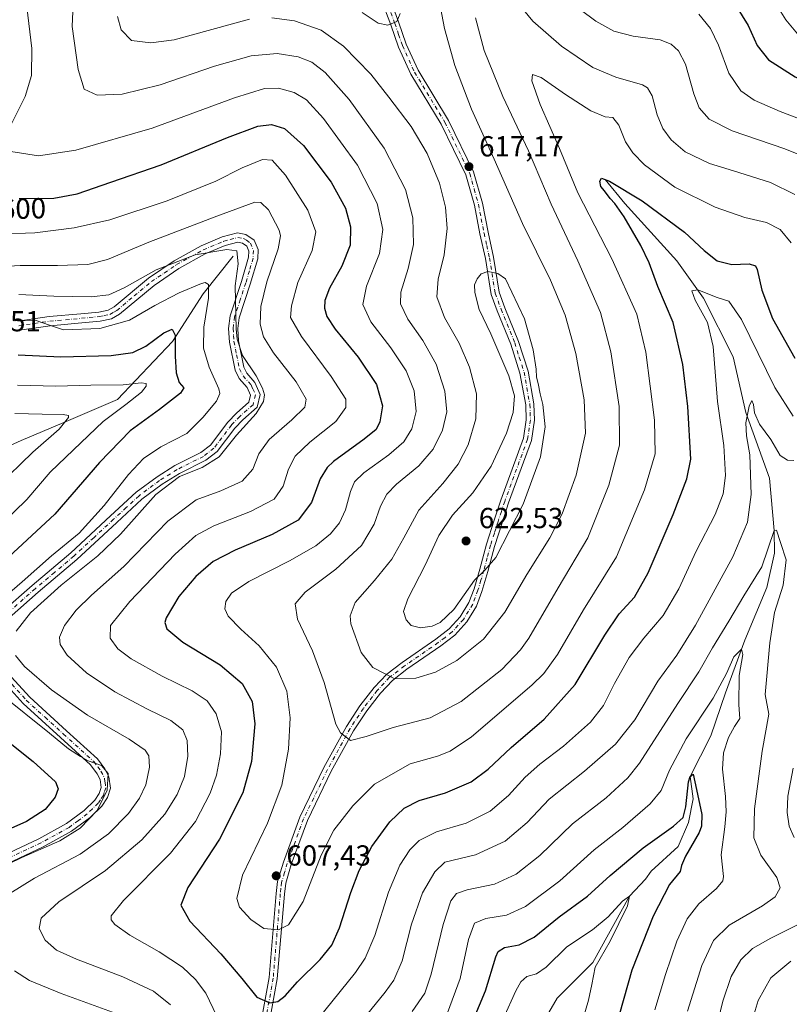
# Model space of a CAD drawing. Units: metres. Extents: x 591324 to 594801, y 4657309 to 4659673.
# Drawn here: x 592245 to 592511, y 4657707 to 4658047 of the extents above; entities that cross this region are included whole.
import ezdxf
from ezdxf.enums import TextEntityAlignment as Align

# ---------------------------------------------------------------- set-up
doc = ezdxf.new("R2010")
doc.units = ezdxf.units.M
doc.header["$MEASUREMENT"] = 0
doc.linetypes.add('DGN Style 4', pattern=[2.638475, 1.318413, -0.659207, 0.001648, -0.659207])
for name, color, linetype, lineweight in [('Camino Cxs', 7, 'Continuous', 0), ('Camino eje', 30, 'DGN Style 4', 13), ('Corriente natural lineal', 142, 'Continuous', 13), ('Curva de nivel maestra', 30, 'Continuous', 30), ('Curva de nivel normal', 30, 'Continuous', 0), ('Pastizal CxS', 92, 'Continuous', 0), ('Punto de cota en terreno', 7, 'Continuous', 0), ('Rótulo de curva de nivel directora', 7, 'Continuous', 0), ('Rótulo de punto de cota en terreno', 7, 'Continuous', 0)]:
    doc.layers.add(name, color=color, linetype=linetype, lineweight=lineweight)
doc.styles.add('Style-Arial', font='txt')

# ---------------------------------------------------------------- blocks, each defined once
blk = doc.blocks.new('5PATER')
at = {"layer": 'Pastizal CxS', "linetype": 'Continuous', "lineweight": 0}
h = blk.add_hatch(color=51, dxfattribs=at)
edge = h.paths.add_edge_path()
edge.add_ellipse((0, 0), major_axis=(-0.11, -0.111), ratio=0.999422, start_angle=0, end_angle=360)

msp = doc.modelspace()

# ---------------------------------------------------------------- linework, layer by layer
at = {"layer": 'Camino Cxs', "color": 7, "linetype": 'Continuous', "lineweight": 0}
for points in [[(592327.9, 4657699.19, 600.98), (592330.99, 4657716.22, 603.25), (592333.44, 4657745.32, 609.2), (592333.9, 4657749.39, 609.27), (592335.92, 4657756.13, 609.37), (592341.57, 4657771.64, 609.34), (592349.94, 4657788.77, 611.15), (592357.73, 4657802.94, 613.17), (592362.37, 4657810.01, 615.55), (592367.23, 4657816.34, 617.92), (592371.65, 4657820.99, 618.69), (592376.89, 4657825.01, 619.2), (592388.58, 4657833.08, 620.76), (592393.22, 4657836.64, 622.31), (592396.97, 4657840.79, 621.9), (592399.99, 4657845.77, 622.57), (592401.75, 4657850.44, 621.92), (592403.81, 4657857.27, 623.03), (592406.08, 4657865.93, 623.79), (592408.73, 4657874.19, 624.18), (592410.98, 4657881.13, 623.54), (592418.84, 4657902.45, 623.6), (592419.79, 4657908.85, 623.21), (592419.61, 4657914.02, 623.14), (592417.63, 4657924.98, 623.24), (592414.48, 4657934.9, 623.53), (592409.77, 4657946.48, 623.63), (592407.71, 4657952.13, 623.58), (592405.67, 4657964.47, 621.94), (592403.79, 4657973.01, 621.96), (592401.89, 4657982.92, 618.86), (592398.93, 4657993.42, 619.76), (592390.44, 4658010.86, 621.11), (592379.96, 4658028.16, 621.08), (592375.71, 4658037.5, 622.01), (592373.04, 4658045.23, 623.29), (592369.72, 4658054.1, 624.17)], [(592327.9, 4657699.19, 600.98), (592330.99, 4657716.22, 603.25), (592333.44, 4657745.32, 609.2), (592333.9, 4657749.39, 609.27), (592335.92, 4657756.13, 609.37), (592341.57, 4657771.64, 609.34), (592349.94, 4657788.77, 611.15), (592357.73, 4657802.94, 613.17), (592362.37, 4657810.01, 615.55), (592367.23, 4657816.34, 617.92), (592371.65, 4657820.99, 618.69), (592376.89, 4657825.01, 619.2), (592388.58, 4657833.08, 620.76), (592393.22, 4657836.64, 622.31), (592396.97, 4657840.79, 621.9), (592399.99, 4657845.77, 622.57), (592401.75, 4657850.44, 621.92), (592403.81, 4657857.27, 623.03), (592406.08, 4657865.93, 623.79), (592408.73, 4657874.19, 624.18), (592410.98, 4657881.13, 623.54), (592418.84, 4657902.45, 623.6), (592419.79, 4657908.85, 623.21), (592419.61, 4657914.02, 623.14), (592417.63, 4657924.98, 623.24), (592414.48, 4657934.9, 623.53), (592409.77, 4657946.48, 623.63), (592407.71, 4657952.13, 623.58), (592405.67, 4657964.47, 621.94), (592403.79, 4657973.01, 621.96), (592401.89, 4657982.92, 618.86), (592398.93, 4657993.42, 619.76), (592390.44, 4658010.86, 621.11), (592379.96, 4658028.16, 621.08), (592375.71, 4658037.5, 622.01), (592373.04, 4658045.23, 623.29), (592369.72, 4658054.1, 624.17)], [(592372.41, 4658055.08, 622.78), (592375.73, 4658046.2, 623.57), (592378.37, 4658038.57, 621.61), (592382.5, 4658029.5, 619.85), (592392.96, 4658012.23, 621.24), (592401.62, 4657994.44, 619.71), (592404.67, 4657983.58, 620.21), (592406.6, 4657973.59, 621.05), (592408.48, 4657965.01, 621.66), (592410.49, 4657952.86, 623.78), (592412.44, 4657947.51, 622.76), (592417.17, 4657935.88, 622.84), (592420.42, 4657925.67, 623.43), (592422.46, 4657914.32, 622.14), (592422.66, 4657908.69, 622.02), (592421.63, 4657901.74, 622.91), (592413.69, 4657880.2, 623.7), (592411.45, 4657873.31, 623.75), (592408.83, 4657865.13, 623.18), (592406.56, 4657856.49, 622.51), (592404.47, 4657849.52, 621.96), (592402.58, 4657844.51, 621.36), (592399.28, 4657839.07, 621.29), (592395.17, 4657834.52, 621.01), (592390.26, 4657830.76, 619.97), (592378.58, 4657822.7, 618.3), (592373.57, 4657818.86, 617.86), (592369.41, 4657814.48, 617.03), (592364.7, 4657808.35, 615.74), (592360.18, 4657801.46, 613.07), (592352.48, 4657787.45, 609.49), (592344.21, 4657770.52, 609.32), (592338.64, 4657755.23, 608.81), (592336.72, 4657748.81, 608.72), (592336.29, 4657745.04, 609.22), (592333.83, 4657715.84, 603.51), (592330.7, 4657698.57, 601.02)], [(592372.41, 4658055.08, 622.78), (592375.73, 4658046.2, 623.57), (592378.37, 4658038.57, 621.61), (592382.5, 4658029.5, 619.85), (592392.96, 4658012.23, 621.24), (592401.62, 4657994.44, 619.71), (592404.67, 4657983.58, 620.21), (592406.6, 4657973.59, 621.05), (592408.48, 4657965.01, 621.66), (592410.49, 4657952.86, 623.78), (592412.44, 4657947.51, 622.76), (592417.17, 4657935.88, 622.84), (592420.42, 4657925.67, 623.43), (592422.46, 4657914.32, 622.14), (592422.66, 4657908.69, 622.02), (592421.63, 4657901.74, 622.91), (592413.69, 4657880.2, 623.7), (592411.45, 4657873.31, 623.75), (592408.83, 4657865.13, 623.18), (592406.56, 4657856.49, 622.51), (592404.47, 4657849.52, 621.96), (592402.58, 4657844.51, 621.36), (592399.28, 4657839.07, 621.29), (592395.17, 4657834.52, 621.01), (592390.26, 4657830.76, 619.97), (592378.58, 4657822.7, 618.3), (592373.57, 4657818.86, 617.86), (592369.41, 4657814.48, 617.03), (592364.7, 4657808.35, 615.74), (592360.18, 4657801.46, 613.07), (592352.48, 4657787.45, 609.49), (592344.21, 4657770.52, 609.32), (592338.64, 4657755.23, 608.81), (592336.72, 4657748.81, 608.72), (592336.29, 4657745.04, 609.22), (592333.83, 4657715.84, 603.51), (592330.7, 4657698.57, 601.02)], [(592244.24, 4657942.87, 585.61), (592255.06, 4657944.45, 586.3), (592266.01, 4657945.45, 587.11), (592272.17, 4657946.04, 587.57), (592275.43, 4657946.73, 586.87), (592277.48, 4657947.89, 586.52), (592289.4, 4657957.79, 589.01), (592298.22, 4657963.75, 590.68), (592307.57, 4657968.94, 591.22), (592314.84, 4657972, 590.48), (592320.09, 4657973.37, 589.9), (592322.99, 4657972.83, 588.99), (592325.84, 4657970.9, 589.38), (592327.2, 4657967.61, 590.74), (592327.05, 4657964.42, 591), (592324.47, 4657955.61, 590.31), (592320.61, 4657944.04, 589.36), (592320.14, 4657940.31, 589.45), (592320.41, 4657936.06, 589.83), (592322.27, 4657927, 587.24), (592323.32, 4657924.88, 587.3), (592326.12, 4657921.75, 588.06), (592327.93, 4657917.61, 588.49), (592326.89, 4657913.18, 591.05), (592321.94, 4657908.85, 589.07), (592319.2, 4657905.98, 589.63), (592313.01, 4657897.88, 588.78), (592309.17, 4657894.84, 591.17), (592300.02, 4657890.31, 590.47), (592294.09, 4657886.57, 590.3), (592287.08, 4657881.37, 588), (592278.37, 4657873.32, 587.94), (592264.6, 4657860.56, 587.92), (592251.21, 4657849.28, 586.96), (592241.26, 4657840.45, 585.81)], [(592244.24, 4657942.87, 585.61), (592255.06, 4657944.45, 586.3), (592266.01, 4657945.45, 587.11), (592272.17, 4657946.04, 587.57), (592275.43, 4657946.73, 586.87), (592277.48, 4657947.89, 586.52), (592289.4, 4657957.79, 589.01), (592298.22, 4657963.75, 590.68), (592307.57, 4657968.94, 591.22), (592314.84, 4657972, 590.48), (592320.09, 4657973.37, 589.9), (592322.99, 4657972.83, 588.99), (592325.84, 4657970.9, 589.38), (592327.2, 4657967.61, 590.74), (592327.05, 4657964.42, 591), (592324.47, 4657955.61, 590.31), (592320.61, 4657944.04, 589.36), (592320.14, 4657940.31, 589.45), (592320.41, 4657936.06, 589.83), (592322.27, 4657927, 587.24), (592323.32, 4657924.88, 587.3), (592326.12, 4657921.75, 588.06), (592327.93, 4657917.61, 588.49), (592326.89, 4657913.18, 591.05), (592321.94, 4657908.85, 589.07), (592319.2, 4657905.98, 589.63), (592313.01, 4657897.88, 588.78), (592309.17, 4657894.84, 591.17), (592300.02, 4657890.31, 590.47), (592294.09, 4657886.57, 590.3), (592287.08, 4657881.37, 588), (592278.37, 4657873.32, 587.94), (592264.6, 4657860.56, 587.92), (592251.21, 4657849.28, 586.96), (592241.26, 4657840.45, 585.81)], [(592238.94, 4657842.61, 585.73), (592249.15, 4657851.67, 585.49), (592262.51, 4657862.93, 586.4), (592276.23, 4657875.63, 587.52), (592285.06, 4657883.8, 587.34), (592292.3, 4657889.17, 588.81), (592298.48, 4657893.07, 588.65), (592307.47, 4657897.52, 589.62), (592310.74, 4657900.11, 589.17), (592316.8, 4657908.04, 589.34), (592319.76, 4657911.14, 589.74), (592324.05, 4657914.89, 589.8), (592324.62, 4657917.31, 589.21), (592323.43, 4657920.02, 588.1), (592320.68, 4657923.09, 586.89), (592319.26, 4657925.96, 587.52), (592317.28, 4657935.64, 587.12), (592316.97, 4657940.41, 587.21), (592317.52, 4657944.75, 587.81), (592321.45, 4657956.56, 588.74), (592323.91, 4657964.94, 588.82), (592324.01, 4657967.05, 588.49), (592323.28, 4657968.82, 588.13), (592321.77, 4657969.85, 587.99), (592320.21, 4657970.14, 588.12), (592315.86, 4657969, 587.79), (592308.95, 4657966.09, 588.59), (592299.87, 4657961.05, 588.58), (592291.29, 4657955.26, 586.48), (592279.28, 4657945.28, 585.09), (592276.57, 4657943.74, 585.04), (592272.65, 4657942.92, 584.35), (592266.31, 4657942.31, 583.7), (592255.43, 4657941.31, 583.93), (592244.82, 4657939.77, 582.76)], [(592238.94, 4657842.61, 585.73), (592249.15, 4657851.67, 585.49), (592262.51, 4657862.93, 586.4), (592276.23, 4657875.63, 587.52), (592285.06, 4657883.8, 587.34), (592292.3, 4657889.17, 588.81), (592298.48, 4657893.07, 588.65), (592307.47, 4657897.52, 589.62), (592310.74, 4657900.11, 589.17), (592316.8, 4657908.04, 589.34), (592319.76, 4657911.14, 589.74), (592324.05, 4657914.89, 589.8), (592324.62, 4657917.31, 589.21), (592323.43, 4657920.02, 588.1), (592320.68, 4657923.09, 586.89), (592319.26, 4657925.96, 587.52), (592317.28, 4657935.64, 587.12), (592316.97, 4657940.41, 587.21), (592317.52, 4657944.75, 587.81), (592321.45, 4657956.56, 588.74), (592323.91, 4657964.94, 588.82), (592324.01, 4657967.05, 588.49), (592323.28, 4657968.82, 588.13), (592321.77, 4657969.85, 587.99), (592320.21, 4657970.14, 588.12), (592315.86, 4657969, 587.79), (592308.95, 4657966.09, 588.59), (592299.87, 4657961.05, 588.58), (592291.29, 4657955.26, 586.48), (592279.28, 4657945.28, 585.09), (592276.57, 4657943.74, 585.04), (592272.65, 4657942.92, 584.35), (592266.31, 4657942.31, 583.7), (592255.43, 4657941.31, 583.93), (592244.82, 4657939.77, 582.76)], [(592224.56, 4657751.52, 582.6), (592251.53, 4657764.18, 583.37), (592261.08, 4657769.41, 585.49), (592267.11, 4657773.93, 584.96), (592270.77, 4657777.5, 586.38), (592272.32, 4657779.79, 586.32), (592272.96, 4657781.9, 586.04), (592272.64, 4657784.64, 585.04), (592271.6, 4657786.64, 584.73), (592269.36, 4657789.67, 585.3), (592258.92, 4657799.15, 584.95), (592246.09, 4657810.84, 584.6), (592235.63, 4657822.35, 583.52)], [(592224.56, 4657751.52, 582.6), (592251.53, 4657764.18, 583.37), (592261.08, 4657769.41, 585.49), (592267.11, 4657773.93, 584.96), (592270.77, 4657777.5, 586.38), (592272.32, 4657779.79, 586.32), (592272.96, 4657781.9, 586.04), (592272.64, 4657784.64, 585.04), (592271.6, 4657786.64, 584.73), (592269.36, 4657789.67, 585.3), (592258.92, 4657799.15, 584.95), (592246.09, 4657810.84, 584.6), (592235.63, 4657822.35, 583.52)], [(592238.18, 4657824.24, 584.94), (592248.32, 4657813.07, 585.28), (592261.05, 4657801.48, 586.6), (592271.71, 4657791.8, 585.04), (592274.28, 4657788.31, 585.51), (592275.7, 4657785.58, 586.11), (592276.18, 4657781.61, 586.3), (592275.2, 4657778.42, 587.86), (592273.21, 4657775.46, 587.86), (592269.16, 4657771.53, 586.46), (592262.8, 4657766.75, 585.66), (592252.96, 4657761.36, 584.09), (592226, 4657748.71, 584.09)], [(592238.18, 4657824.24, 584.94), (592248.32, 4657813.07, 585.28), (592261.05, 4657801.48, 586.6), (592271.71, 4657791.8, 585.04), (592274.28, 4657788.31, 585.51), (592275.7, 4657785.58, 586.11), (592276.18, 4657781.61, 586.3), (592275.2, 4657778.42, 587.86), (592273.21, 4657775.46, 587.86), (592269.16, 4657771.53, 586.46), (592262.8, 4657766.75, 585.66), (592252.96, 4657761.36, 584.09), (592226, 4657748.71, 584.09)]]:
    msp.add_polyline3d(points, dxfattribs=at)
at = {"layer": 'Camino eje', "color": 30, "linetype": 'DGN Style 4', "lineweight": 13}
for points in [[(592371.07, 4658054.59, 623.45), (592374.39, 4658045.72, 623.37), (592375.71, 4658041.9, 622.55), (592377.04, 4658038.04, 621.43), (592381.23, 4658028.83, 620.45), (592391.7, 4658011.55, 621.06), (592400.28, 4657993.93, 619.68), (592401.8, 4657988.5, 618.9), (592403.28, 4657983.25, 619.27), (592404.25, 4657978.26, 620.27), (592405.2, 4657973.3, 621.47), (592406.14, 4657969.03, 621.51), (592407.08, 4657964.74, 621.35), (592409.1, 4657952.5, 623.72), (592411.11, 4657947, 623.18), (592415.83, 4657935.39, 623.13), (592417.4, 4657930.43, 622.32), (592419.03, 4657925.33, 623.29), (592420.02, 4657919.85, 623.48), (592421.04, 4657914.17, 622.64), (592421.23, 4657908.77, 622.55), (592420.24, 4657902.1, 623.23), (592412.34, 4657880.67, 623.07), (592411.21, 4657877.2, 623.6), (592410.09, 4657873.75, 623.94), (592408.78, 4657869.66, 623.56), (592407.46, 4657865.53, 622.78), (592406.32, 4657861.2, 623.13), (592405.19, 4657856.88, 622.75), (592404.16, 4657853.47, 621.85), (592403.11, 4657849.98, 621.57), (592401.29, 4657845.14, 621.87), (592398.13, 4657839.93, 621.33), (592394.2, 4657835.58, 621.44), (592391.74, 4657833.7, 620.57), (592389.42, 4657831.92, 620.08), (592377.74, 4657823.86, 618.59), (592372.61, 4657819.93, 618.07), (592368.32, 4657815.41, 617.36), (592363.54, 4657809.18, 615.48), (592358.96, 4657802.2, 612.97), (592351.21, 4657788.11, 610.38), (592342.89, 4657771.08, 608.98), (592337.28, 4657755.68, 608.7), (592336.32, 4657752.47, 608.5), (592335.31, 4657749.1, 608.97), (592335.08, 4657747.07, 609.04), (592334.87, 4657745.18, 609.2), (592332.41, 4657716.03, 602.77), (592329.3, 4657698.88, 600.97)], [(592244.53, 4657941.32, 584.17), (592249.94, 4657942.11, 584.33), (592255.25, 4657942.88, 584.74), (592260.72, 4657943.38, 584.58), (592266.16, 4657943.88, 585.29), (592272.41, 4657944.48, 585.95), (592274.04, 4657944.83, 586), (592276, 4657945.24, 585.83), (592277.36, 4657946.01, 585.73), (592278.38, 4657946.59, 585.55), (592284.39, 4657951.58, 586.29), (592290.35, 4657956.53, 587.59), (592294.76, 4657959.51, 588.51), (592299.05, 4657962.4, 589.32), (592308.26, 4657967.52, 589.8), (592315.35, 4657970.5, 589.09), (592317.53, 4657971.07, 588.75), (592320.15, 4657971.76, 588.87), (592322.38, 4657971.34, 588.46), (592323.14, 4657970.83, 588.5), (592324.56, 4657969.86, 588.92), (592325.61, 4657967.33, 589.61), (592325.48, 4657964.68, 589.92), (592324.19, 4657960.28, 589.6), (592322.96, 4657956.09, 588.77), (592321.03, 4657950.3, 589.11), (592319.07, 4657944.4, 588.51), (592318.56, 4657940.36, 588.06), (592318.71, 4657937.98, 588.36), (592318.85, 4657935.85, 588.34), (592319.78, 4657931.32, 588.45), (592320.77, 4657926.48, 587.33), (592322, 4657923.99, 586.59), (592324.78, 4657920.89, 587.85), (592325.37, 4657919.53, 588.33), (592326.28, 4657917.46, 588.47), (592325.47, 4657914.04, 590.2), (592320.85, 4657910, 589.35), (592318, 4657907.01, 589.12), (592311.88, 4657899, 588.69), (592308.32, 4657896.18, 590.26), (592299.25, 4657891.69, 589.16), (592293.2, 4657887.87, 589.01), (592286.07, 4657882.59, 586.94), (592281.66, 4657878.5, 587.06), (592277.3, 4657874.48, 587.44), (592270.44, 4657868.13, 586.08), (592263.56, 4657861.75, 586.86), (592256.86, 4657856.11, 585.64), (592250.18, 4657850.48, 585.96), (592240.1, 4657841.53, 585.58)], [(592242.14, 4657817.54, 584.97), (592247.21, 4657811.96, 584.3), (592253.62, 4657806.11, 585.27), (592259.99, 4657800.32, 585.65), (592270.54, 4657790.74, 584.9), (592271.82, 4657788.99, 584.51), (592272.94, 4657787.48, 584.09), (592274.17, 4657785.11, 585.45), (592274.33, 4657783.74, 585.68), (592274.57, 4657781.76, 586.14), (592274.08, 4657780.16, 586.68), (592273.76, 4657779.11, 586.91), (592272.77, 4657777.63, 586.74), (592271.99, 4657776.48, 586.86), (592269.97, 4657774.52, 586.37), (592268.14, 4657772.73, 584.92), (592265.12, 4657770.47, 585.92), (592261.94, 4657768.08, 584.97), (592252.25, 4657762.77, 582.51), (592238.77, 4657756.45, 582.85)]]:
    msp.add_polyline3d(points, dxfattribs=at)
at = {"layer": 'Corriente natural lineal', "color": 142, "linetype": 'Continuous', "lineweight": 13}
for points in [[(592447.01, 4657991.82, 600.87), (592453.81, 4657983.56, 599.83), (592471.77, 4657963.68, 597.11), (592481.03, 4657950.78, 595.46), (592491.25, 4657930.59, 593.45), (592495.6, 4657911.33, 591.74), (592503.73, 4657888.73, 588.36), (592505.34, 4657870.63, 586.95), (592505.55, 4657862.79, 585.9), (592502.85, 4657850.93, 584.66), (592495.28, 4657832.74, 582.64), (592488.62, 4657814.53, 580.72), (592483.54, 4657799.72, 578.58), (592476.34, 4657785.7, 577.3), (592477.42, 4657777.96, 575.67), (592475.81, 4657769.77, 575.49), (592472.21, 4657761.51, 573.71), (592462.89, 4657753.03, 572.1), (592460.95, 4657750.26, 572.14), (592455.44, 4657744.39, 571.95), (592442.81, 4657721.44, 568.68), (592430.51, 4657709.12, 567.01), (592426.77, 4657702.85, 566)], [(592318.56, 4657965.35, 585.17), (592308.22, 4657952.29, 579.95), (592297.61, 4657935.81, 575.03), (592278.59, 4657915.81, 569.09), (592260.14, 4657907.87, 565.28), (592245.37, 4657901.71, 562.31), (592229.02, 4657894.33, 559.25), (592218.3, 4657888.4, 556.52), (592212.84, 4657886.3, 556.07)]]:
    msp.add_polyline3d(points, dxfattribs=at)
at = {"layer": 'Curva de nivel maestra', "color": 30, "linetype": 'Continuous', "lineweight": 30, "flags": 128}
for points, elevation in [([(592492.29, 4658051.61), (592496.38, 4658045.03), (592499.49, 4658038.03), (592503.47, 4658033.1), (592512.62, 4658027.27), (592525.45, 4658020.88), (592534.25, 4658015.6), (592542.15, 4658009.16), (592550.36, 4657999.01), (592560.66, 4657982.43), (592577.31, 4657972.57)], 625), ([(592244.68, 4657985.24), (592256.7, 4657985.41), (592264.7, 4657986.8), (592276.37, 4657990.85), (592293.77, 4657996.82), (592316.65, 4658006.29), (592327.1, 4658010.22), (592331.77, 4658010.81), (592336.32, 4658009.37), (592342.83, 4658003.6), (592352.41, 4657990.84), (592357.43, 4657981.93), (592359.12, 4657975.47), (592358.93, 4657969.1), (592356.06, 4657961.93), (592351.81, 4657954.32), (592350.21, 4657950.03), (592350.15, 4657947.37), (592350.91, 4657944.5), (592353.8, 4657940.09), (592361.8, 4657930.44), (592368.09, 4657921.02), (592370.14, 4657913.66), (592369.27, 4657908.14), (592367.92, 4657905.47), (592363.81, 4657902.14), (592353.28, 4657894.47), (592351.01, 4657892.4), (592348.64, 4657888.47), (592345.59, 4657880.22), (592340.98, 4657874.14), (592332.1, 4657869.2), (592319.24, 4657863.86), (592311.68, 4657859.85), (592305.7, 4657854.71), (592299.82, 4657847.83), (592295.42, 4657840.48), (592294.96, 4657838.88), (592295.65, 4657836.63), (592301.26, 4657832.03), (592314.11, 4657824.22), (592321.67, 4657817.79), (592325.14, 4657811.54), (592326.06, 4657803.8), (592324.96, 4657790.8), (592321.95, 4657780), (592313.84, 4657764.06), (592302.94, 4657747.31), (592300.46, 4657741.28), (592303.67, 4657735.7), (592314.32, 4657724.49), (592321.53, 4657715.93), (592326.7, 4657709.51), (592331.24, 4657707.57), (592333.98, 4657707.93), (592336.55, 4657709.9), (592340.83, 4657714.71), (592348.6, 4657722.52), (592352.69, 4657727.46), (592355.34, 4657733.46), (592359.17, 4657745.65), (592362.07, 4657753.19), (592366.46, 4657761.54), (592372.67, 4657769.98), (592377.6, 4657774.73), (592382.76, 4657777.36), (592391.89, 4657780.03), (592400.82, 4657783.8), (592406.66, 4657788.18), (592414.56, 4657795.7), (592425.95, 4657805.44), (592436.69, 4657817.47), (592446.87, 4657834.47), (592451.93, 4657841.88), (592457.13, 4657847.58), (592461.93, 4657855.98), (592470.52, 4657876.12), (592475.21, 4657888.46), (592476.62, 4657895.2), (592475.57, 4657913.47), (592473.84, 4657927.88), (592470.5, 4657942.47), (592465.24, 4657954.87), (592462.22, 4657963.06), (592459.37, 4657969.04), (592453.56, 4657978.88), (592450.39, 4657983.5), (592448.76, 4657985.2), (592446.84, 4657987.94), (592445.57, 4657989.44), (592445.25, 4657991.27), (592445.76, 4657992.31), (592448.51, 4657991.24), (592459.86, 4657984.43), (592474.4, 4657973.62), (592481.21, 4657967.29), (592485.74, 4657963.74), (592490.8, 4657962.48), (592496.82, 4657962.72), (592498.97, 4657961.96), (592499.58, 4657960.75), (592501.17, 4657953.55), (592504.86, 4657943.82), (592512.51, 4657930.17)], 600), ([(592244.33, 4657931.24), (592259.03, 4657930.58), (592276.48, 4657931.02), (592283.94, 4657932.05), (592288.42, 4657934.29), (592294.69, 4657938.91), (592297.54, 4657940.14), (592298.5, 4657938.06), (592298.51, 4657930.77), (592298.92, 4657925.03), (592299.89, 4657921.71), (592301.52, 4657919.9), (592300.41, 4657918.05), (592293.2, 4657912.4), (592283.03, 4657905.04), (592272.44, 4657894.06), (592257.01, 4657876.24), (592239.54, 4657859.98)], 575), ([(592227.68, 4657808.22), (592249.49, 4657790.84), (592257.26, 4657783.83), (592258.12, 4657781.39), (592257.13, 4657778.54), (592253.7, 4657774.24), (592247.2, 4657770.12), (592229.05, 4657762.04)], 575), ([(592399.48, 4657696.84), (592405.72, 4657711.63), (592409.23, 4657723.44), (592410.12, 4657725.29), (592412.32, 4657726.65), (592417.38, 4657727.56), (592422.57, 4657730.21), (592431.16, 4657737.25), (592440.9, 4657744.36), (592448.8, 4657751.48), (592460.2, 4657761.01), (592470.68, 4657768.47), (592474.03, 4657771.47), (592474.87, 4657775.14), (592475.81, 4657783.85), (592476.34, 4657785.7), (592477.45, 4657786.42), (592478.62, 4657781.23), (592480.41, 4657772.56), (592480.33, 4657768.5), (592479.47, 4657766.32), (592474.78, 4657758.14), (592473.42, 4657754.99), (592472.92, 4657752.9), (592469.24, 4657748.43), (592463.57, 4657737.43), (592456.3, 4657718.74), (592451.99, 4657703.74)], 575)]:
    msp.add_lwpolyline(points, dxfattribs=dict(at, elevation=elevation))
at = {"layer": 'Curva de nivel normal', "color": 30, "linetype": 'Continuous', "lineweight": 0, "flags": 128}
for points, elevation in [([(592514.08, 4658041.38), (592509.47, 4658046.89), (592503.04, 4658057.14)], 630), ([(592263.46, 4658054.94), (592263, 4658044.67), (592265.03, 4658029.78), (592267.14, 4658022.99), (592271.59, 4658020.92), (592280.21, 4658021.24), (592293.42, 4658024.51), (592312.14, 4658030.94), (592324.75, 4658034.53), (592333.73, 4658035.3), (592341.06, 4658034.17), (592345.7, 4658032.3), (592350.34, 4658028.73), (592358.6, 4658019.4), (592370.68, 4658002.58), (592378.11, 4657988.4), (592380.68, 4657978.58), (592380.83, 4657969.33), (592379.07, 4657961.07), (592376.45, 4657952.89), (592376.36, 4657948.91), (592378.86, 4657943.57), (592384.07, 4657936.16), (592388.65, 4657928.08), (592391.73, 4657918.67), (592392.32, 4657911.56), (592390.84, 4657905.27), (592387.62, 4657898.67), (592382.71, 4657892.97), (592375.03, 4657886.65), (592371.6, 4657883.18), (592369.49, 4657879.06), (592367.32, 4657872.84), (592362.86, 4657865.44), (592354, 4657857.27), (592343.5, 4657849.28), (592339.95, 4657845.26), (592340.79, 4657839.94), (592345.95, 4657829.06), (592350.05, 4657818.13), (592354.07, 4657803.77), (592355.68, 4657800.7), (592359.08, 4657798.13), (592364.5, 4657799.49), (592373.85, 4657802.62), (592386.58, 4657805.9), (592397.28, 4657811.57), (592411.36, 4657822.57), (592417.85, 4657829.36), (592420.68, 4657833.47), (592430.84, 4657850.8), (592441.09, 4657868.1), (592448.31, 4657886.27), (592451.94, 4657900.05), (592451.84, 4657913.46), (592448.98, 4657932.29), (592445.4, 4657945.83), (592437.61, 4657963.71), (592428.37, 4657983.24), (592420.59, 4658001.74), (592411.73, 4658020.44), (592405.3, 4658036.39), (592402.31, 4658047.68)], 610), ([(592331.95, 4658047.66), (592339.71, 4658046.55), (592348.95, 4658043.32), (592356.66, 4658037.84), (592366.16, 4658028.2), (592372.36, 4658020.27), (592380.07, 4658010.09), (592385.58, 4658000.83), (592389.81, 4657990.58), (592391.94, 4657982.21), (592392.45, 4657974.9), (592391.47, 4657965.74), (592389.4, 4657957.4), (592388.91, 4657951.25), (592391.55, 4657944.21), (592396.58, 4657935.24), (592400.24, 4657927.03), (592402.58, 4657917.8), (592402.36, 4657909.14), (592399.72, 4657900.14), (592396.26, 4657893.47), (592390.98, 4657886.85), (592382.69, 4657877.67), (592377.5, 4657868.08), (592373.32, 4657860.71), (592367.36, 4657853.31), (592360.72, 4657845.72), (592359.01, 4657841.12), (592359.26, 4657838.37), (592362.82, 4657828.5), (592366.87, 4657823.29), (592374.36, 4657819.44), (592381.64, 4657819.58), (592388.4, 4657821.72), (592395.86, 4657825.77), (592405.06, 4657833.08), (592412.39, 4657842.39), (592420.04, 4657855.47), (592427.95, 4657868.02), (592432.2, 4657876.34), (592436.99, 4657889.69), (592440.29, 4657904.23), (592439.84, 4657915.71), (592436.86, 4657931.69), (592433.23, 4657944.96), (592428.22, 4657957.06), (592418.54, 4657976.64), (592408.71, 4657998.82), (592400.87, 4658016.13), (592395.15, 4658031.19), (592391.51, 4658043.89), (592389.68, 4658053.6)], 615), ([(592415.62, 4658054.45), (592422.08, 4658046.49), (592431.98, 4658037.86), (592442.82, 4658030.47), (592450.74, 4658027.15), (592459.95, 4658024.44), (592461.67, 4658023.44), (592463.23, 4658020.65), (592465.03, 4658014.15), (592466.92, 4658009.47), (592469.83, 4658005.45), (592474.68, 4658001.34), (592483.04, 4657997.29), (592491.39, 4657994.85), (592504.1, 4657990.78), (592512.57, 4657986.64)], 610), ([(592432.54, 4658055), (592443.84, 4658046.53), (592450, 4658043.05), (592456.71, 4658041.28), (592466.04, 4658040.02), (592469.84, 4658038.56), (592472.38, 4658036.23), (592474.76, 4658031.61), (592477.61, 4658021.39), (592479.54, 4658016.6), (592482.9, 4658012.67), (592490.95, 4658008.65), (592509.06, 4658002.41), (592517.34, 4657999.04)], 615), ([(592247.38, 4658051.46), (592249.03, 4658037.05), (592248.97, 4658027.74), (592246.75, 4658020.41), (592242.1, 4658011.27)], 605), ([(592363.1, 4658049.45), (592368.7, 4658045.75), (592371.97, 4658045.09), (592375.14, 4658046.4), (592376.2, 4658049.12)], 620), ([(592278.64, 4658048.08), (592279.87, 4658043.46), (592283.52, 4658039.81), (592290.14, 4658038.97), (592298.26, 4658040.04), (592324.2, 4658047.15)], 615), ([(592479.42, 4658048.85), (592483.38, 4658043.9), (592486.14, 4658038.24), (592489.75, 4658028.52), (592493.94, 4658022.38), (592498.54, 4658019.2), (592507.47, 4658015.31), (592520.48, 4658010.36)], 620), ([(592241.8, 4658001.48), (592251.33, 4658000.02), (592264.26, 4658001.9), (592290.59, 4658009.58), (592319.03, 4658020.03), (592329.4, 4658023.25), (592334.22, 4658023.33), (592339.67, 4658021.79), (592343.88, 4658019.27), (592349.83, 4658012.83), (592361.5, 4657996.71), (592368.3, 4657983.53), (592370.21, 4657974.56), (592369.17, 4657966.26), (592364.61, 4657954.96), (592363.38, 4657948.6), (592366.08, 4657942.64), (592372.99, 4657933.68), (592378.35, 4657925.71), (592381.04, 4657918.87), (592381.77, 4657911.74), (592380.28, 4657905.74), (592377.49, 4657901.2), (592372.38, 4657896.74), (592363.66, 4657890.47), (592360.46, 4657887.39), (592359.1, 4657884.08), (592357.32, 4657877.75), (592355.26, 4657873.22), (592352.22, 4657869.42), (592347.17, 4657865.37), (592338.03, 4657860.16), (592324.03, 4657853.01), (592318.03, 4657848.99), (592316.01, 4657846.06), (592315.71, 4657843.55), (592316.9, 4657841), (592321.24, 4657836.53), (592327.61, 4657830.77), (592333.52, 4657823.37), (592337.06, 4657815.11), (592338.24, 4657805.98), (592337.64, 4657795.08), (592335.4, 4657782.7), (592330.42, 4657769.58), (592321.76, 4657751.63), (592319.82, 4657743.58), (592320.79, 4657740.56), (592324.74, 4657736.24), (592329.12, 4657733.22), (592334.2, 4657732.71), (592337.64, 4657734.42), (592342.75, 4657742.54), (592348.99, 4657758.49), (592353.36, 4657767.12), (592359.87, 4657775.57), (592367.38, 4657783), (592379.71, 4657790.06), (592389.16, 4657792.67), (592393.46, 4657794.43), (592400.88, 4657799.36), (592421.71, 4657817.19), (592425.89, 4657821.28), (592430.61, 4657827.82), (592439.55, 4657843.19), (592450.95, 4657861.52), (592460.66, 4657884.67), (592464.3, 4657897.03), (592464.08, 4657908.67), (592461.11, 4657932.2), (592457.93, 4657945.27), (592449.32, 4657964.41), (592437.61, 4657987.23), (592431.3, 4658002.49), (592424.62, 4658017.66), (592421.66, 4658025.91), (592421.95, 4658028.11), (592424.97, 4658027.02), (592433.29, 4658021.18), (592442.11, 4658015.55), (592447.01, 4658013.45), (592449.7, 4658013.25), (592451.78, 4658010.59), (592454.02, 4658004.83), (592456.59, 4658001.01), (592460.66, 4657996.89), (592471.1, 4657989.2), (592485.04, 4657982.21), (592495.3, 4657978.67), (592502.7, 4657976.95), (592507.47, 4657974.54), (592511.28, 4657969.91)], 605), ([(592224.38, 4657972.5), (592250.09, 4657973.42), (592263.65, 4657975.11), (592276.03, 4657977.86), (592295.81, 4657984.46), (592312.56, 4657991.28), (592321.7, 4657995.79), (592328.7, 4657998.74), (592332, 4657998.43), (592336.6, 4657993.3), (592344.4, 4657981.2), (592347.14, 4657973.68), (592345.84, 4657967.32), (592340.96, 4657956.24), (592338.7, 4657948.16), (592338.37, 4657944.14), (592342.2, 4657937.58), (592352.48, 4657923.74), (592357.5, 4657915.9), (592357.5, 4657913.07), (592354.07, 4657908.29), (592345.04, 4657901.1), (592340.03, 4657896.26), (592337.74, 4657891.8), (592335.86, 4657885.94), (592332.71, 4657881.47), (592324.55, 4657877.16), (592311.86, 4657872.18), (592305.69, 4657868.88), (592298.61, 4657862.4), (592282.89, 4657846.14), (592276.26, 4657837.8), (592276.16, 4657833.44), (592278.79, 4657829.74), (592283.32, 4657826.34), (592294.07, 4657820.35), (592304.46, 4657815.29), (592309.58, 4657811.84), (592312.76, 4657807.25), (592314.52, 4657801.14), (592314.24, 4657793.47), (592312.82, 4657786.08), (592310.65, 4657779.93), (592305.56, 4657770.08), (592296.9, 4657759.14), (592280.76, 4657742.8), (592276.44, 4657737.58), (592276.5, 4657736.17), (592277.77, 4657734.53), (592282.88, 4657730.88), (592293.02, 4657725.07), (592301.04, 4657719.78), (592305.63, 4657715.52), (592309.14, 4657710.8), (592312.93, 4657702.86)], 595), ([(592227.14, 4657961.1), (592244.99, 4657962.15), (592257.96, 4657962.06), (592268.43, 4657962.43), (592275.23, 4657964.15), (592289.5, 4657970.2), (592312.89, 4657979.18), (592326.11, 4657983.98), (592328.13, 4657983.89), (592330.79, 4657981.3), (592334.43, 4657974.27), (592334.88, 4657972.32), (592334.08, 4657967.81), (592330.22, 4657956.52), (592328.17, 4657947.96), (592327.93, 4657941.84), (592329.08, 4657937.47), (592332.52, 4657932), (592340.38, 4657921.94), (592343.84, 4657916), (592343.35, 4657913.14), (592338.88, 4657908.79), (592331.02, 4657902.08), (592327.47, 4657897.12), (592325.33, 4657891.8), (592321.66, 4657887.6), (592314.34, 4657884.34), (592305.83, 4657881.19), (592296.03, 4657873.87), (592280.82, 4657858.2), (592269.65, 4657848.28), (592264.32, 4657843.14), (592260.35, 4657837.8), (592258.6, 4657833.8), (592258.79, 4657831.24), (592261.23, 4657827.53), (592267.98, 4657821.41), (592277.69, 4657814.95), (592288.95, 4657808.94), (592297.03, 4657805), (592301.21, 4657801.74), (592302.65, 4657798.13), (592302.91, 4657792.63), (592301.77, 4657785.72), (592299.26, 4657779.41), (592295, 4657772.63), (592287.06, 4657763.74), (592274.47, 4657753.17), (592258.39, 4657742.42), (592252.28, 4657736.74), (592251.6, 4657733.22), (592253.63, 4657729.14), (592257.61, 4657725.7), (592264.46, 4657722.55), (592280.44, 4657716.54), (592291.13, 4657711.55), (592296.9, 4657706.79)], 590), ([(592244.53, 4657952.06), (592256.66, 4657951.5), (592269.53, 4657951.34), (592275.64, 4657952.02), (592280.96, 4657954.45), (592292.02, 4657960.62), (592305.45, 4657965.84), (592316.38, 4657967.67), (592319.83, 4657967.12), (592320.3, 4657962.69), (592319.3, 4657955.08), (592319.65, 4657940.19), (592319.98, 4657936.62), (592321.86, 4657931.04), (592326.52, 4657924.06), (592328.77, 4657919.8), (592329.4, 4657917.47), (592329.06, 4657915.2), (592326.55, 4657911.04), (592319.72, 4657903.47), (592313.76, 4657896.05), (592307.93, 4657892.31), (592300.11, 4657889.28), (592291.86, 4657883.04), (592279.66, 4657869.38), (592271.84, 4657861.82), (592259.23, 4657851.75), (592248.62, 4657842.14), (592243.64, 4657835.8)], 585), ([(592406.47, 4657960.02), (592404.27, 4657959.26), (592402.84, 4657957.48), (592401.92, 4657955.48), (592401.98, 4657952.74), (592403.54, 4657946.97), (592407.57, 4657938.47), (592413.72, 4657923.99), (592415.69, 4657917.11), (592415.31, 4657911.37), (592413.02, 4657904.21), (592407.71, 4657892.87), (592401.36, 4657883.62), (592394.3, 4657875.86), (592389.66, 4657868.92), (592384.9, 4657858.62), (592378.92, 4657847), (592377.43, 4657842.68), (592378.33, 4657839.73), (592380.1, 4657837.78), (592383.27, 4657837.03), (592387.26, 4657837.53), (592390.1, 4657838.85), (592394.82, 4657843.32), (592401.97, 4657853.43), (592405.46, 4657856.96), (592409.34, 4657861.25), (592418.67, 4657879.75), (592424.7, 4657896.04), (592426.28, 4657906.37), (592425.5, 4657914.14), (592424.54, 4657917.82), (592423.95, 4657921.34), (592423.36, 4657923.52), (592423.25, 4657926.28), (592422.18, 4657933.02), (592419.15, 4657943.7), (592412.57, 4657957.48), (592409.99, 4657959.32), (592406.47, 4657960.02)], 620), ([(592243.3, 4657943.02), (592250.26, 4657943.19), (592255.17, 4657941.56), (592260.01, 4657939.89), (592272.55, 4657940.4), (592282.8, 4657943.19), (592291.56, 4657948.25), (592299.9, 4657952.67), (592307.6, 4657955.92), (592308.97, 4657956.23), (592310.07, 4657955.52), (592310.01, 4657950.79), (592308.43, 4657940.81), (592308.33, 4657933.52), (592310.25, 4657926.96), (592313.67, 4657919.52), (592314.02, 4657917.89), (592312.87, 4657915.26), (592308.07, 4657909.62), (592302.53, 4657904.12), (592293.61, 4657899.55), (592287.65, 4657895.47), (592282.49, 4657889.98), (592274.01, 4657879.19), (592265.46, 4657869.74), (592255.87, 4657861.82), (592245.69, 4657852.89), (592233.68, 4657842.47)], 580), ([(592342.48, 4657695.29), (592360.82, 4657718.02), (592364.2, 4657722.97), (592367.52, 4657730.72), (592372.17, 4657745.7), (592376.1, 4657755.02), (592379.55, 4657760.33), (592382.8, 4657763.55), (592388.82, 4657766.56), (592399.04, 4657769.58), (592407.38, 4657773.66), (592413.71, 4657779.12), (592419.38, 4657785.38), (592424.47, 4657789.94), (592432.67, 4657796.15), (592441.95, 4657804.47), (592446.42, 4657810.14), (592450.26, 4657817.8), (592455.36, 4657826.73), (592460.34, 4657833.48), (592467.04, 4657841.3), (592472.47, 4657850.45), (592478.48, 4657863.47), (592485.05, 4657876.14), (592487.83, 4657883.32), (592488.62, 4657889.56), (592487.98, 4657899.99), (592485.83, 4657915.14), (592484.38, 4657934.14), (592482.35, 4657942.47), (592478.07, 4657950.14), (592476.97, 4657953.34), (592479.04, 4657953.76), (592485.71, 4657951.02), (592489.76, 4657949.74), (592494.06, 4657943.41), (592505.57, 4657920.03), (592511.98, 4657910.11)], 595), ([(592244.07, 4657920.82), (592257.3, 4657920.48), (592269.39, 4657920.79), (592280.62, 4657920.91), (592286.86, 4657921.65), (592288.52, 4657921.4), (592288.6, 4657920.44), (592286.88, 4657918.35), (592281.51, 4657914.09), (592273.75, 4657908.23), (592263.42, 4657898.47), (592255.37, 4657890.78), (592247.33, 4657881.32), (592234.37, 4657868.73)], 570), ([(592355.24, 4657691.64), (592371.06, 4657711.14), (592374.02, 4657715.32), (592376.97, 4657722.01), (592380.16, 4657734.62), (592383.92, 4657745.5), (592388.27, 4657752.79), (592391.71, 4657756.09), (592402.25, 4657758.6), (592412.56, 4657763.28), (592420.06, 4657769.81), (592427.7, 4657777.8), (592439.94, 4657787.46), (592450.62, 4657796.78), (592457.23, 4657805.21), (592465.27, 4657818.54), (592471.77, 4657827.59), (592478.22, 4657837.92), (592491.18, 4657861.56), (592496.18, 4657873.49), (592497.48, 4657883.04), (592496.98, 4657896.74), (592495.8, 4657903.32), (592495.66, 4657907.78), (592496.71, 4657913.58), (592497.68, 4657915.54), (592498.31, 4657914.07), (592498.6, 4657911.28), (592500.35, 4657907.34), (592504.23, 4657901.99), (592507.49, 4657896.45), (592510.04, 4657894.94), (592512.14, 4657894.73)], 590), ([(592243.2, 4657910.96), (592252.61, 4657910.76), (592259.92, 4657910.7), (592261.74, 4657910.26), (592261.75, 4657909.66), (592258.49, 4657905.61), (592249.37, 4657897.66), (592237.03, 4657885.66)], 565), ([(592380.36, 4657704.49), (592384.74, 4657710.88), (592386.94, 4657717.45), (592391.12, 4657734.52), (592393.71, 4657742.68), (592395.71, 4657745.29), (592399.38, 4657746.58), (592408.78, 4657748.52), (592416.34, 4657751.9), (592424.45, 4657758.42), (592435.71, 4657769.33), (592447.42, 4657778.26), (592454.82, 4657785.16), (592458.9, 4657790.32), (592472.09, 4657810.9), (592479.38, 4657821.81), (592484.12, 4657830.09), (592489.79, 4657839.33), (592494.97, 4657848.1), (592501.17, 4657858.06), (592505.34, 4657870.63), (592506.19, 4657870.77), (592507.63, 4657866.48), (592509.53, 4657860.47), (592508.48, 4657851.69), (592505.52, 4657842.35), (592503.88, 4657831.86), (592502.27, 4657814.03), (592503.59, 4657807.23), (592501.26, 4657794.39), (592498.56, 4657774.52), (592498.4, 4657764.46), (592500.84, 4657758.53), (592506.28, 4657750.8), (592507.5, 4657747.19), (592505.75, 4657744.16), (592501.38, 4657741.06), (592489.84, 4657734.35), (592484.4, 4657729), (592480.4, 4657720.36), (592475.52, 4657704.6)], 585), ([(592392.54, 4657704.06), (592397.02, 4657715.88), (592399.82, 4657729.4), (592401.93, 4657734.98), (592405.8, 4657736.59), (592412.95, 4657737.77), (592419.58, 4657740.79), (592431.43, 4657749.62), (592443.22, 4657760.29), (592453.13, 4657768.1), (592462.59, 4657776.23), (592466.34, 4657780.86), (592469.22, 4657787.9), (592475.04, 4657798.62), (592484.33, 4657812.72), (592488.96, 4657821.28), (592491.42, 4657826.97), (592494.13, 4657829.65), (592494.53, 4657827.75), (592493.27, 4657820.56), (592493.2, 4657810.36), (592493.53, 4657805.65), (592491.75, 4657802.95), (592489.59, 4657799.09), (592487.88, 4657793.8), (592487.51, 4657788.14), (592488.59, 4657778.8), (592488.86, 4657773.47), (592488.31, 4657768.23), (592487.07, 4657758.67), (592487.86, 4657751.17), (592487.64, 4657749.62), (592485.52, 4657746.95), (592479.4, 4657741.74), (592475.33, 4657736.57), (592471.81, 4657728.76), (592467.82, 4657717.24), (592464.24, 4657705.13)], 580), ([(592243.38, 4657827.49), (592246.57, 4657823.68), (592255.87, 4657815.64), (592268.3, 4657806.86), (592282.63, 4657798.56), (592288.18, 4657794.74), (592289.43, 4657792.82), (592289.64, 4657788.9), (592288.39, 4657782.78), (592286.27, 4657778.14), (592282.42, 4657772.94), (592275.58, 4657765.83), (592265.7, 4657758.9), (592250.01, 4657750.53), (592241.47, 4657745.27)], 585), ([(592238.27, 4657814.22), (592255.18, 4657800.58), (592261.75, 4657795.18), (592265.9, 4657792.62), (592268.53, 4657791.1), (592273.09, 4657789.48), (592275.38, 4657786.75), (592275.1, 4657780.94), (592271.63, 4657773.98), (592265.76, 4657767.84), (592258.7, 4657763.5), (592245.59, 4657757.75), (592226.8, 4657748.61)], 580), ([(592511.94, 4657788.57), (592510.12, 4657778.84), (592509.88, 4657773.28), (592510.56, 4657768.57), (592512.3, 4657764.62)], 590), ([(592407.72, 4657692.79), (592416.24, 4657711.67), (592417.87, 4657714.76), (592420.01, 4657716.63), (592423.38, 4657717.5), (592426.66, 4657719.86), (592433.83, 4657726.9), (592442.66, 4657732.68), (592448.04, 4657737.17), (592453.04, 4657742.66), (592455.44, 4657744.39), (592454.76, 4657741.02), (592448.77, 4657728.8), (592443.64, 4657719.79), (592442.49, 4657713.79), (592441.25, 4657708.46), (592438.22, 4657697.74)], 570), ([(592514.65, 4657734.98), (592504.2, 4657729.9), (592497.92, 4657726.22), (592493.86, 4657722.39), (592490.59, 4657716.66), (592487.64, 4657708.13), (592486.1, 4657701.46)], 590), ([(592511.19, 4657721.9), (592504.22, 4657716.13), (592499.87, 4657708.29), (592497.84, 4657701.46)], 595), ([(592243.1, 4657718.52), (592248.25, 4657715.22), (592259.15, 4657710.72), (592278.24, 4657703.87)], 585)]:
    msp.add_lwpolyline(points, dxfattribs=dict(at, elevation=elevation))

# ---------------------------------------------------------------- block references
at = {"layer": 'Punto de cota en terreno', "color": 7, "linetype": 'Continuous', "lineweight": 0, "xscale": 10, "yscale": 10, "zscale": 10}
for p in [(592400, 4657996.24, 617.17), (592399, 4657867, 622.53), (592333.44, 4657751.37, 607.43)]:
    msp.add_blockref('5PATER', p, dxfattribs=at)

# ---------------------------------------------------------------- texts
at = {"layer": 'Rótulo de curva de nivel directora', "color": 7, "linetype": 'Continuous', "lineweight": 0, "style": 'Style-Arial'}
msp.add_text('600', height=7, rotation=1.4788, dxfattribs=at).set_placement((592246.03, 4657981.74), align=Align.MIDDLE_CENTER)
at = {"layer": 'Rótulo de punto de cota en terreno', "color": 7, "linetype": 'Continuous', "lineweight": 0, "style": 'Style-Arial'}
for s, p in [('617,17', (592403.53, 4657999.77)), ('577,51', (592223.01, 4657939.38)), ('622,53', (592403.41, 4657871.41)), ('607,43', (592336.97, 4657754.9))]:
    msp.add_text(s, height=7, dxfattribs=at).set_placement(p)

doc.saveas('drawing.dxf')
